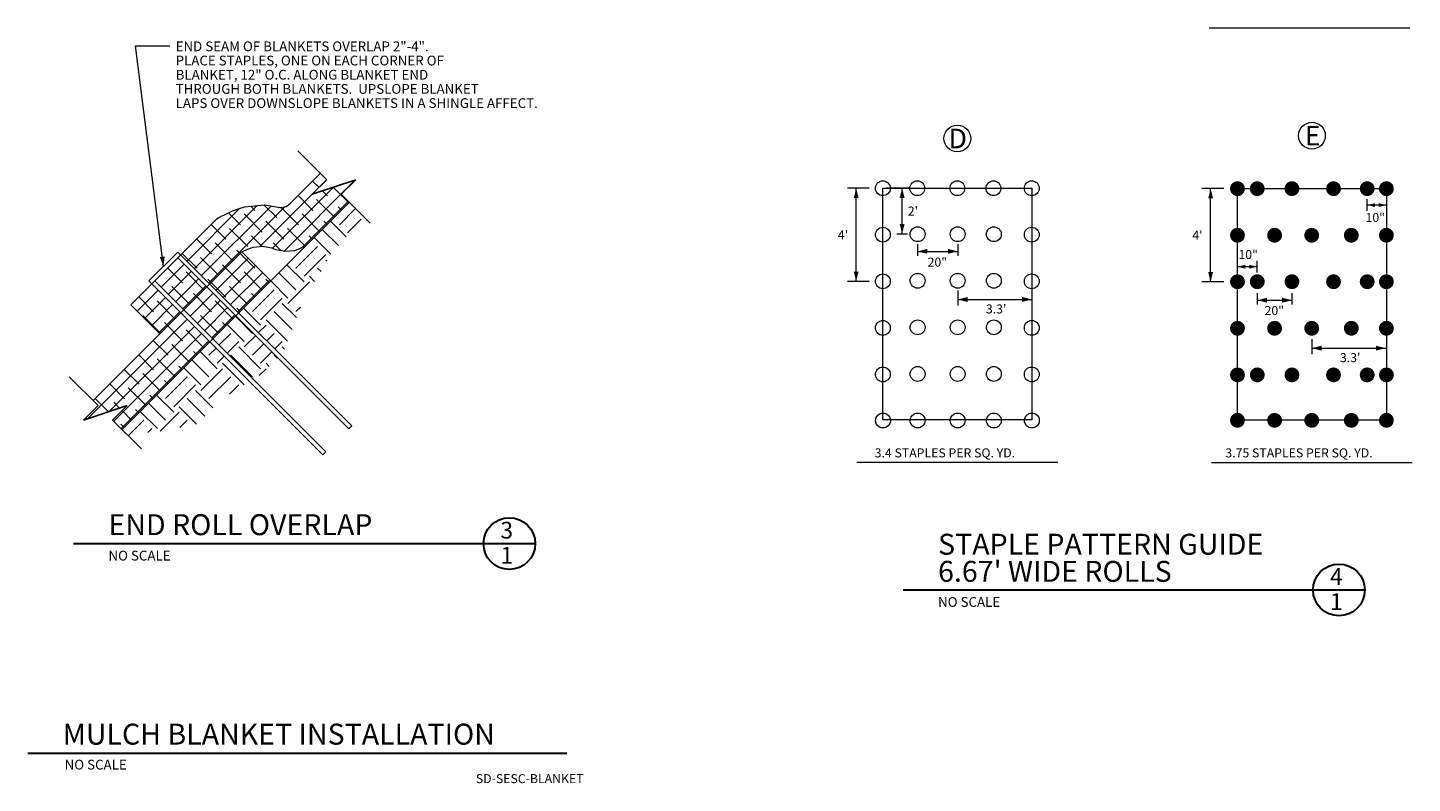
# Model space of a CAD drawing. Units: feet. Extents: x 27123946 to 27124151, y 1145898 to 1146027.
# Drawn here: x 27124033 to 27124151, y 1145898 to 1145962 of the extents above; entities that cross this region are included whole.
import ezdxf
from ezdxf.enums import TextEntityAlignment as Align

# ---------------------------------------------------------------- set-up
doc = ezdxf.new("R2010")
doc.units = ezdxf.units.FT
doc.header["$MEASUREMENT"] = 0
for name, color, linetype, lineweight in [('C-PVMT', 2, 'Continuous', 0), ('G-ANNO-CELL', 30, 'Continuous', 30), ('G-ANNO-TEXT', 7, 'Continuous', 0), ('G-ANNO-TTXT', 1, 'Continuous', 13), ('L-MISC-LINE', 7, 'Continuous', 0), ('L-SITE-SOIL', 9, 'Continuous', 0)]:
    doc.layers.add(name, color=color, linetype=linetype, lineweight=lineweight)
doc.styles.add('Style-Arial', font='arialbd.ttf')
doc.styles.add('UofM Standard', font='tahoma.ttf', dxfattribs={"height": 0.6666666666666666})
doc.styles.add('UofM Titles', font='arialbd.ttf', dxfattribs={"height": 1.416666666666667})

# ---------------------------------------------------------------- blocks, each defined once
blk = doc.blocks.new('TERARR')
at = {"layer": 'G-ANNO-TEXT', "linetype": 'Continuous', "lineweight": 0, "extrusion": (0, 0, -1)}
blk.add_solid([(0.6666666669771075, 0.1666666679084301), (0, 0), (0.6666666669771075, -0.1666666641831398)], dxfattribs=at)

msp = doc.modelspace()

# ---------------------------------------------------------------- hatches: boundary and pattern name
at = {"layer": 'C-PVMT'}
h = msp.add_hatch(dxfattribs=at)
h.set_pattern_fill('ANSI38', color=1, style=0, pattern_type=2)
h.set_pattern_definition([(45, (-118.374261, -45.260828), (-0.6141660800809501, 0.6141660800809502), []), (135, (-118.374261, -45.260828), (-1.842498947349632, 0.6141667871877314), [2.171406, -1.302844])])
h.paths.add_polyline_path([(27124038.80361777, 1145930.646112283), (27124039.22494981, 1145930.224780236), (27124037.99661708, 1145928.996447503), (27124041.68161528, 1145930.224780236), (27124040.45328254, 1145928.996447503), (27124041.26028323, 1145928.189446819), (27124041.2603879, 1145928.189551497), (27124048.69745062, 1145935.626614207), (27124046.24078515, 1145938.083279672), (27124043.78411969, 1145940.539945137), (27124041.99892636, 1145938.754751804), (27124044.45559182, 1145936.298086339)])
h.paths.add_polyline_path([(27124050.90844953, 1145937.837613124), (27124048.45178407, 1145940.29427859), (27124045.9951186, 1145942.750944054), (27124044.02978623, 1145940.785611684), (27124046.4864517, 1145938.328946218), (27124048.94311716, 1145935.872280753)])
h.paths.add_polyline_path([(27124055.50884038, 1145947.351334898, -0.2472033102797059), (27124054.47808671, 1145947.031684912), (27124053.3383054, 1145947.243781364), (27124051.62470289, 1145947.079408685), (27124050.71573617, 1145946.756746145, 0.03028185512030165), (27124050.32875426, 1145946.592380898), (27124049.34792224, 1145946.103747682), (27124046.24078515, 1145942.996610601), (27124048.69745062, 1145940.539945136), (27124051.15411608, 1145938.083279671), (27124053.86075652, 1145940.789920112), (27124051.40409106, 1145943.246585577), (27124051.8779624, 1145943.482659922), (27124052.38305029, 1145943.661954649), (27124053.18336661, 1145943.738722824), (27124053.93700404, 1145943.598482041), (27124054.12252092, 1145943.50834998), (27124054.30803781, 1145943.418217919), (27124055.06167524, 1145943.277977135), (27124055.86199156, 1145943.35474531), (27124056.36707945, 1145943.534040037), (27124056.84095079, 1145943.770114383), (27124057.36679459, 1145944.295958177), (27124060.52103478, 1145947.450198368), (27124059.83457953, 1145948.136653616), (27124061.06291226, 1145949.364986348), (27124057.37791406, 1145948.136653616), (27124058.6062468, 1145949.364986348), (27124058.06436931, 1145949.906863832)])
at = {"layer": 'L-MISC-LINE'}
h = msp.add_hatch(color=256, dxfattribs=at)
edge = h.paths.add_edge_path()
edge.add_arc((27124135.82589786, 1145948.613588071), 0.6288251158451033, 0, 360)
h = msp.add_hatch(color=256, dxfattribs=at)
edge = h.paths.add_edge_path()
edge.add_arc((27124137.50412494, 1145948.613588071), 0.6288251158451033, 0, 360)
h = msp.add_hatch(color=256, dxfattribs=at)
edge = h.paths.add_edge_path()
edge.add_arc((27124140.44367041, 1145948.613588071), 0.6288251158451033, 0, 360)
h = msp.add_hatch(color=256, dxfattribs=at)
edge = h.paths.add_edge_path()
edge.add_arc((27124143.96817341, 1145948.613588071), 0.6288251158451033, 0, 360)
h = msp.add_hatch(color=256, dxfattribs=at)
edge = h.paths.add_edge_path()
edge.add_arc((27124146.82357545, 1145948.613588071), 0.6288251158451033, 0, 360)
h = msp.add_hatch(color=256, dxfattribs=at)
edge = h.paths.add_edge_path()
edge.add_arc((27124148.45419663, 1145948.613588071), 0.6288251158451033, 0, 360)
h = msp.add_hatch(color=256, dxfattribs=at)
edge = h.paths.add_edge_path()
edge.add_arc((27124135.82589786, 1145944.665035493), 0.6288251158451033, 0, 360)
h = msp.add_hatch(color=256, dxfattribs=at)
edge = h.paths.add_edge_path()
edge.add_arc((27124138.97383817, 1145944.665035493), 0.6288251158451033, 0, 360)
h = msp.add_hatch(color=256, dxfattribs=at)
edge = h.paths.add_edge_path()
edge.add_arc((27124142.12177848, 1145944.665035493), 0.6288251158451033, 0, 360)
h = msp.add_hatch(color=256, dxfattribs=at)
edge = h.paths.add_edge_path()
edge.add_arc((27124145.47811363, 1145944.665035493), 0.6288251158451033, 0, 360)
h = msp.add_hatch(color=256, dxfattribs=at)
edge = h.paths.add_edge_path()
edge.add_arc((27124148.45419663, 1145944.665035493), 0.6288251158451033, 0, 360)
h = msp.add_hatch(color=256, dxfattribs=at)
edge = h.paths.add_edge_path()
edge.add_arc((27124135.82589786, 1145940.723742816), 0.6288251158451033, 0, 360)
h = msp.add_hatch(color=256, dxfattribs=at)
edge = h.paths.add_edge_path()
edge.add_arc((27124137.50412494, 1145940.723742816), 0.6288251158451033, 0, 360)
h = msp.add_hatch(color=256, dxfattribs=at)
edge = h.paths.add_edge_path()
edge.add_arc((27124140.44367041, 1145940.723742816), 0.6288251158451033, 0, 360)
h = msp.add_hatch(color=256, dxfattribs=at)
edge = h.paths.add_edge_path()
edge.add_arc((27124143.96817341, 1145940.723742816), 0.6288251158451033, 0, 360)
h = msp.add_hatch(color=256, dxfattribs=at)
edge = h.paths.add_edge_path()
edge.add_arc((27124146.82357545, 1145940.723742816), 0.6288251158451033, 0, 360)
h = msp.add_hatch(color=256, dxfattribs=at)
edge = h.paths.add_edge_path()
edge.add_arc((27124148.45419663, 1145940.723742816), 0.6288251158451033, 0, 360)
h = msp.add_hatch(color=256, dxfattribs=at)
edge = h.paths.add_edge_path()
edge.add_arc((27124135.82589786, 1145936.775071223), 0.6288251158451033, 0, 360)
h = msp.add_hatch(color=256, dxfattribs=at)
edge = h.paths.add_edge_path()
edge.add_arc((27124138.97383817, 1145936.775071223), 0.6288251158451033, 0, 360)
h = msp.add_hatch(color=256, dxfattribs=at)
edge = h.paths.add_edge_path()
edge.add_arc((27124142.12177848, 1145936.775071223), 0.6288251158451033, 0, 360)
h = msp.add_hatch(color=256, dxfattribs=at)
edge = h.paths.add_edge_path()
edge.add_arc((27124145.47811363, 1145936.775071223), 0.6288251158451033, 0, 360)
h = msp.add_hatch(color=256, dxfattribs=at)
edge = h.paths.add_edge_path()
edge.add_arc((27124148.45419663, 1145936.775071223), 0.6288251158451033, 0, 360)
h = msp.add_hatch(color=256, dxfattribs=at)
edge = h.paths.add_edge_path()
edge.add_arc((27124135.82589786, 1145932.826399631), 0.6288251158451033, 0, 360)
h = msp.add_hatch(color=256, dxfattribs=at)
edge = h.paths.add_edge_path()
edge.add_arc((27124137.50412494, 1145932.826399631), 0.6288251158451033, 0, 360)
h = msp.add_hatch(color=256, dxfattribs=at)
edge = h.paths.add_edge_path()
edge.add_arc((27124140.44367041, 1145932.826399631), 0.6288251158451033, 0, 360)
h = msp.add_hatch(color=256, dxfattribs=at)
edge = h.paths.add_edge_path()
edge.add_arc((27124143.96817341, 1145932.826399631), 0.6288251158451033, 0, 360)
h = msp.add_hatch(color=256, dxfattribs=at)
edge = h.paths.add_edge_path()
edge.add_arc((27124146.82357545, 1145932.826399631), 0.6288251158451033, 0, 360)
h = msp.add_hatch(color=256, dxfattribs=at)
edge = h.paths.add_edge_path()
edge.add_arc((27124148.45419663, 1145932.826399631), 0.6288251158451033, 0, 360)
h = msp.add_hatch(color=256, dxfattribs=at)
edge = h.paths.add_edge_path()
edge.add_arc((27124135.82589786, 1145928.972939843), 0.6288251158451033, 0, 360)
h = msp.add_hatch(color=256, dxfattribs=at)
edge = h.paths.add_edge_path()
edge.add_arc((27124138.97012844, 1145928.972939843), 0.6288251158451033, 0, 360)
h = msp.add_hatch(color=256, dxfattribs=at)
edge = h.paths.add_edge_path()
edge.add_arc((27124142.12177848, 1145928.972939843), 0.6288251158451033, 0, 360)
h = msp.add_hatch(color=256, dxfattribs=at)
edge = h.paths.add_edge_path()
edge.add_arc((27124145.47811363, 1145928.972939843), 0.6288251158451033, 0, 360)
h = msp.add_hatch(color=256, dxfattribs=at)
edge = h.paths.add_edge_path()
edge.add_arc((27124148.45425614, 1145928.972939843), 0.6288251158451033, 0, 360)
at = {"layer": 'L-SITE-SOIL'}
h = msp.add_hatch(dxfattribs=at)
h.set_pattern_fill('EARTH', color=256, style=0, pattern_type=2)
h.set_pattern_definition([(45, (-118.374261, -45.260828), (2.220446049250313e-16, 3.684997894699263), [2.605687, -2.605687]), (45, (-119.065198, -44.569891), (2.220446049250313e-16, 3.684997894699263), [2.605687, -2.605687]), (45, (-119.756135, -43.878954), (2.220446049250313e-16, 3.684997894699263), [2.605687, -2.605687]), (135, (-119.756135, -43.418329), (-3.684997894699263, 2.220446049250313e-16), [2.605687, -2.605687]), (135, (-119.065198, -42.727392), (-3.684997894699263, 2.220446049250313e-16), [2.605687, -2.605687]), (135, (-118.374261, -42.036454), (-3.684997894699263, 2.220446049250313e-16), [2.605687, -2.605687])])
h.paths.add_polyline_path([(27124052.07024571, 1145932.25381912), (27124048.69745062, 1145935.626614207), (27124041.2603879, 1145928.189551497), (27124041.84059784, 1145927.609341566), (27124042.49009282, 1145927.831717103), (27124044.89953706, 1145928.099328309), (27124047.66594259, 1145928.66428881), (27124049.51976808, 1145930.637070267)])
h.paths.add_polyline_path([(27124052.37095748, 1145932.444440441), (27124053.17855905, 1145932.956379422), (27124054.45253329, 1145934.293529377), (27124050.90844953, 1145937.837613126), (27124048.94311716, 1145935.872280754)])
h.paths.add_polyline_path([(27124054.69225597, 1145934.545139785), (27124054.96333586, 1145934.829662379), (27124056.42214967, 1145938.673849547), (27124057.52276153, 1145940.666075832), (27124058.26264862, 1145941.774404004), (27124058.91531068, 1145942.990272142), (27124061.72626141, 1145946.244971738), (27124060.52103478, 1145947.450198367), (27124057.36679459, 1145944.295958177), (27124056.84095079, 1145943.770114383), (27124053.86075652, 1145940.789920112), (27124051.15411608, 1145938.083279672)])

# ---------------------------------------------------------------- linework, layer by layer
for p, q in [((27124056.16130246, 1145951.809930685), (27124058.6062468, 1145949.364986348)), ((27124058.6062468, 1145949.364986348), (27124057.37791406, 1145948.136653616)), ((27124061.06291226, 1145949.364986348), (27124057.37791406, 1145948.136653616)), ((27124061.06291226, 1145949.364986348), (27124059.83457953, 1145948.136653616)), ((27124059.83457953, 1145948.136653616), (27124062.27952387, 1145945.691709279)), ((27124045.9951186, 1145943.242277149), (27124043.53845314, 1145940.785611684)), ((27124045.9951186, 1145943.242277149), (27124060.73511139, 1145928.502284359)), ((27124045.9951186, 1145942.750944056), (27124044.02978623, 1145940.785611684)), ((27124045.9951186, 1145942.750944056), (27124060.48944485, 1145928.256617812)), ((27124043.53845314, 1145940.785611684), (27124058.27844593, 1145926.045618894)), ((27124044.02978623, 1145940.785611684), (27124058.52411248, 1145926.29128544)), ((27124036.78000548, 1145932.669724572), (27124039.22494981, 1145930.224780236)), ((27124039.22494981, 1145930.224780236), (27124037.99661708, 1145928.996447503)), ((27124041.68161528, 1145930.224780236), (27124037.99661708, 1145928.996447503)), ((27124041.68161528, 1145930.224780236), (27124040.45328254, 1145928.996447503)), ((27124040.45328254, 1145928.996447503), (27124042.89822688, 1145926.551503167)), ((27124060.73511139, 1145928.502284359), (27124060.48944485, 1145928.256617812)), ((27124058.52411248, 1145926.29128544), (27124058.27844593, 1145926.045618894))]:
    msp.add_line(p, q)
at = {"color": 7}
msp.add_line((27124106.06522488, 1145948.647567911), (27124107.9663666, 1145948.647567911), dxfattribs=at)
msp.add_point((27124049.34792224, 1145946.103747682))
at = {"layer": 'C-PVMT', "color": 1}
for p, q in [((27124060.52103478, 1145947.450198367), (27124057.36679459, 1145944.295958177)), ((27124041.99892636, 1145938.754751804), (27124049.34792224, 1145946.103747682)), ((27124038.80361777, 1145930.646112284), (27124051.40409106, 1145943.246585577)), ((27124051.40409106, 1145943.246585577), (27124053.86075652, 1145940.789920112)), ((27124053.86075652, 1145940.789920112), (27124041.2603879, 1145928.189551497)), ((27124044.45559182, 1145936.298086339), (27124041.99892636, 1145938.754751804))]:
    msp.add_line(p, q, dxfattribs=at)
at = {"layer": 'C-PVMT', "color": 1, "flags": 128}
msp.add_lwpolyline([(27124049.34792224, 1145946.103747682), (27124050.32875426, 1145946.592380898, -0.03028185512030165), (27124050.71573617, 1145946.756746145), (27124051.62470289, 1145947.079408685), (27124053.3383054, 1145947.243781364), (27124054.47808671, 1145947.031684912, 0.2472033102797059), (27124055.50884038, 1145947.351334898), (27124058.06436931, 1145949.906863832)], format="xyb", dxfattribs=at)
for points in [[(27124051.40409106, 1145943.246585577), (27124051.8779624, 1145943.482659922), (27124052.38305029, 1145943.661954649), (27124053.18336661, 1145943.738722824), (27124053.93700404, 1145943.598482041), (27124054.12252092, 1145943.50834998)], [(27124057.36679459, 1145944.295958177), (27124056.84095079, 1145943.770114383), (27124056.36707945, 1145943.534040037), (27124055.86199156, 1145943.35474531), (27124055.06167524, 1145943.277977135), (27124054.30803781, 1145943.418217919), (27124054.12252092, 1145943.50834998)]]:
    msp.add_lwpolyline(points, dxfattribs=at)
at = {"layer": 'G-ANNO-CELL', "color": 30, "linetype": 'Continuous', "lineweight": 30}
for centre in [(27124074.09060774, 1145918.521705733), (27124144.42768123, 1145914.594782273)]:
    msp.add_circle(centre, 2.192520833334129, dxfattribs=at)
at = {"layer": 'G-ANNO-TEXT'}
for p, q in [((27124133.43508077, 1145962.26009616), (27124150.452747, 1145962.26009616)), ((27124044.76678587, 1145942.013944416), (27124042.38920622, 1145960.727834999)), ((27124042.38920622, 1145960.727834999), (27124045.30158419, 1145960.727834999)), ((27124104.60445132, 1145948.647567911), (27124102.7560472, 1145948.647567911)), ((27124103.4969524, 1145940.750343741), (27124103.4969524, 1145948.647567911)), ((27124107.39377931, 1145944.779350294), (27124107.39377931, 1145948.647567911)), ((27124134.65727732, 1145948.613588071), (27124132.8088732, 1145948.613588071)), ((27124133.5497784, 1145940.716363901), (27124133.5497784, 1145948.613588071)), ((27124146.82357545, 1145946.726697686), (27124146.82357545, 1145947.715047825)), ((27124148.45425614, 1145947.220872755), (27124146.82357545, 1145947.220872755)), ((27124106.94367882, 1145944.779350294), (27124107.84387979, 1145944.779350294)), ((27124108.70475563, 1145943.899598236), (27124108.70475563, 1145942.931838725)), ((27124108.70475563, 1145943.296586991), (27124112.10494772, 1145943.296586991)), ((27124112.10494772, 1145943.899598236), (27124112.10494772, 1145942.931838725)), ((27124137.50412494, 1145941.502661599), (27124137.50412494, 1145942.491011738)), ((27124137.50412494, 1145941.996836668), (27124135.82595737, 1145941.996836668)), ((27124104.60445132, 1145940.750343741), (27124102.7560472, 1145940.750343741)), ((27124112.10494772, 1145939.98050152), (27124112.10494772, 1145938.703882592)), ((27124134.65727732, 1145940.716363901), (27124132.8088732, 1145940.716363901)), ((27124137.50412494, 1145939.755983305), (27124137.50412494, 1145938.788223794)), ((27124140.44367041, 1145939.755983305), (27124140.44367041, 1145938.788223794)), ((27124112.10494772, 1145939.218648289), (27124118.38618952, 1145939.218648289)), ((27124137.50412494, 1145939.152972059), (27124140.44367041, 1145939.152972059)), ((27124142.12177848, 1145935.85231401), (27124142.12177848, 1145934.575695082)), ((27124142.12177848, 1145935.090460779), (27124148.40302029, 1145935.090460779)), ((27124103.56320702, 1145925.426691151), (27124120.58087325, 1145925.426691151)), ((27124133.63127363, 1145925.396126938), (27124150.64893987, 1145925.396126938))]:
    msp.add_line(p, q, dxfattribs=at)
at = {"layer": 'G-ANNO-TEXT', "color": 30, "linetype": 'Continuous', "lineweight": 30}
for p, q in [((27124037.13890908, 1145918.521705733), (27124076.28312857, 1145918.521705733)), ((27124107.47598257, 1145914.594782273), (27124146.62020206, 1145914.594782273)), ((27124033.25453042, 1145900.762695322), (27124078.95325186, 1145900.762695322))]:
    msp.add_line(p, q, dxfattribs=at)
at = {"layer": 'G-ANNO-TEXT'}
for centre in [(27124112.07204013, 1145952.866217492), (27124142.14010675, 1145953.105583542)]:
    msp.add_circle(centre, 1.132484535654386, dxfattribs=at)
at = {"layer": 'L-MISC-LINE', "flags": 128}
msp.add_lwpolyline([(27124105.75789075, 1145948.650244616), (27124118.38618952, 1145948.650244616), (27124118.38618952, 1145929.009477374), (27124105.75789075, 1145929.009477374), (27124105.75789075, 1145948.650244616)], close=True, dxfattribs=at)
at = {"layer": 'L-MISC-LINE'}
for centre in [(27124105.75789075, 1145948.650244616), (27124108.675478, 1145948.650174459), (27124112.07572959, 1145948.650174459), (27124115.13952647, 1145948.650174459), (27124118.38618952, 1145948.650174459), (27124105.75789075, 1145944.708881781), (27124108.70475563, 1145944.752798226), (27124112.10494772, 1145944.752798226), (27124115.1688041, 1145944.752798226), (27124118.38618952, 1145944.708881781), (27124105.75789075, 1145940.760329204), (27124108.70475563, 1145940.804126634), (27124112.10494772, 1145940.804126634), (27124115.1688041, 1145940.804126634), (27124118.38618952, 1145940.760329204), (27124105.75789075, 1145936.811657611), (27124108.70475563, 1145936.855574056), (27124112.10494772, 1145936.855574056), (27124115.1688041, 1145936.855574056), (27124118.38618952, 1145936.811657611), (27124105.75789075, 1145932.863105033), (27124108.70475563, 1145932.906902464), (27124112.10494772, 1145932.906902464), (27124115.1688041, 1145932.906902464), (27124118.38618952, 1145932.863105033), (27124105.77819152, 1145928.958349886), (27124108.70475563, 1145928.958349886), (27124112.10494772, 1145928.958349886), (27124115.1688041, 1145928.958349886), (27124118.39416055, 1145928.958349886)]:
    msp.add_circle(centre, 0.6288251158396403, dxfattribs=at)
at = {"layer": 'L-SITE-SOIL'}
msp.add_line((27124053.86075652, 1145940.789920112), (27124056.84095079, 1145943.770114383), dxfattribs=at)
at = {"layer": 'L-SITE-SOIL', "flags": 128}
msp.add_lwpolyline([(27124135.82595737, 1145948.613588071), (27124148.45425614, 1145948.613588071), (27124148.45425614, 1145928.972939843), (27124135.82595737, 1145928.972939843), (27124135.82595737, 1145948.613588071)], close=True, dxfattribs=at)

# ---------------------------------------------------------------- block references
at = {"layer": 'G-ANNO-TEXT', "linetype": 'Continuous', "lineweight": 0}
for p, xscale, yscale, zscale, rotation in [((27124103.4969524, 1145948.647567911), 1.25, 1.25, 1.25, 90), ((27124107.39377931, 1145948.647567911), 1.25, 1.25, 1.25, 90), ((27124133.5497784, 1145948.613588071), 1.25, 1.25, 1.25, 90), ((27124107.3937793, 1145944.779350294), 1.25, 1.25, 1.25, 270), ((27124108.70475563, 1145943.296586991), 1.25, 1.25, 1.25, 180), ((27124044.76678587, 1145942.013944416), 1.24992, 1.24992, 1.24992, 277.2405756569608), ((27124103.4969524, 1145940.750343741), 1.25, 1.25, 1.25, 270), ((27124133.5497784, 1145940.716363901), 1.25, 1.25, 1.25, 270), ((27124112.10494772, 1145939.218648289), 1.25, 1.25, 1.25, 180), ((27124137.50412494, 1145939.152972059), 1.25, 1.25, 1.25, 180), ((27124142.12177848, 1145935.090460779), 1.25, 1.25, 1.25, 180)]:
    msp.add_blockref('TERARR', p, dxfattribs=dict(at, xscale=xscale, yscale=yscale, zscale=zscale, rotation=rotation))
at = {"layer": 'G-ANNO-TEXT', "linetype": 'Continuous', "lineweight": 0, "rotation": 180}
for p in [(27124146.82357545, 1145947.220872755), (27124135.82595737, 1145941.996836668)]:
    msp.add_blockref('TERARR', p, dxfattribs=at)
at = {"layer": 'G-ANNO-TEXT', "linetype": 'Continuous', "lineweight": 0}
for p in [(27124148.45425614, 1145947.220872755), (27124137.50412494, 1145941.996836668)]:
    msp.add_blockref('TERARR', p, dxfattribs=at)
at = {"layer": 'G-ANNO-TEXT', "linetype": 'Continuous', "lineweight": 0, "xscale": 1.25, "yscale": 1.25, "zscale": 1.25}
for p in [(27124112.10494772, 1145943.296586991), (27124118.38618952, 1145939.218648289), (27124140.44367041, 1145939.152972059), (27124148.40302029, 1145935.090460779)]:
    msp.add_blockref('TERARR', p, dxfattribs=at)

# ---------------------------------------------------------------- texts
at = {"layer": 'G-ANNO-CELL', "color": 1, "linetype": 'Continuous', "lineweight": 13, "style": 'Style-Arial'}
for s, p in [('3 ', (27124074.09060774, 1145919.660396997)), ('1 ', (27124074.09060774, 1145917.531539415)), ('4 ', (27124144.42768123, 1145915.733473538)), ('1 ', (27124144.42768123, 1145913.604615956))]:
    msp.add_text(s, height=1.4166666875, dxfattribs=at).set_placement(p, align=Align.MIDDLE_CENTER)
at = {"layer": 'G-ANNO-TEXT', "attachment_point": 1, "style": 'UofM Standard'}
for s, insert, char_height, line_spacing_factor in [('\\T1.205;END SEAM OF BLANKETS OVERLAP 2"-4".  \\PPLACE STAPLES, ONE ON EACH CORNER OF\\PBLANKET, 12" O.C. ALONG BLANKET END\\PTHROUGH BOTH BLANKETS.  UPSLOPE BLANKET\\PLAPS OVER DOWNSLOPE BLANKETS IN A SHINGLE AFFECT.', (27124045.79886246, 1145961.092556016), 0.828, 0.8717391304347825), ('\\T1.000;E', (27124141.53822993, 1145953.933583542), 1.656, 0.6), ('\\T1.000;D', (27124111.33529459, 1145953.694217492), 1.656, 0.6), ("\\T1.205;2'", (27124107.87537125, 1145947.095709632), 0.7645010594697657, 0.8717391304347826), ('\\T1.205;10"', (27124146.68432346, 1145946.546562513), 0.7645010594697657, 0.8717391304347826), ("\\T1.205;4'", (27124101.94684343, 1145945.081206356), 0.7645010594697657, 0.8717391304347826), ("\\T1.205;4'", (27124131.99966943, 1145945.047226516), 0.7645010594697657, 0.8717391304347826), ('\\T1.205;10"', (27124135.90723323, 1145943.412263309), 0.7645010594697657, 0.8717391304347826), ('\\T1.205;20"', (27124109.55315564, 1145942.765286769), 0.7645010594697657, 0.8717391304347826), ("\\T1.205;3.3'", (27124114.49650449, 1145938.798159372), 0.7645010594697657, 0.8717391304347826), ('\\T1.205;20"', (27124138.12220164, 1145938.662853094), 0.7645010594697657, 0.8717391304347826), ("\\T1.205;3.3'", (27124144.51333525, 1145934.669971861), 0.7645010594697657, 0.8717391304347826), ('\\T1.205;3.4 STAPLES PER SQ. YD.', (27124105.06596462, 1145926.595778955), 0.7645010594697657, 0.8717391304347826), ('\\T1.205;3.75 STAPLES PER SQ. YD.', (27124134.79909936, 1145926.595778955), 0.7645010594697657, 0.8717391304347826)]:
    msp.add_mtext(s, dxfattribs=dict(at, insert=insert, char_height=char_height, line_spacing_factor=line_spacing_factor))
at = {"layer": 'G-ANNO-TEXT', "color": 2, "linetype": 'Continuous', "lineweight": 13, "char_height": 0.828, "attachment_point": 1, "line_spacing_factor": 0.6, "style": 'UofM Standard'}
for insert in [(27124040.10329676, 1145917.915345273), (27124110.44037025, 1145913.988421813), (27124036.38445837, 1145900.195761874)]:
    msp.add_mtext('\\T1.205;NO SCALE', dxfattribs=dict(at, insert=insert))
at = {"layer": 'G-ANNO-TEXT', "insert": (27124071.24905865, 1145898.978116608), "char_height": 0.7645010594697657, "width": 42.53405894504515, "attachment_point": 1, "line_spacing_factor": 0.8717391304347826, "style": 'UofM Standard'}
msp.add_mtext('\\fCalibri|b0|i0|c00|p39;\\T1.205;SD-SESC-BLANKET', dxfattribs=at)
at = {"layer": 'G-ANNO-TTXT', "style": 'UofM Titles'}
for s, p in [('END ROLL OVERLAP', (27124040.10329676, 1145921.013391145)), ('MULCH BLANKET INSTALLATION', (27124036.2189181, 1145903.254380735))]:
    msp.add_text(s, height=1.776, dxfattribs=at).set_placement(p, align=Align.TOP_LEFT)
at = {"layer": 'G-ANNO-TTXT', "insert": (27124110.44037025, 1145919.356584415), "char_height": 1.776, "attachment_point": 1, "line_spacing_factor": 0.7765243902439023, "style": 'UofM Titles'}
msp.add_mtext("\\fArial|b1|i0|c00|p39;STAPLE PATTERN GUIDE\\P6.67' WIDE ROLLS", dxfattribs=at)

doc.saveas('drawing.dxf')
